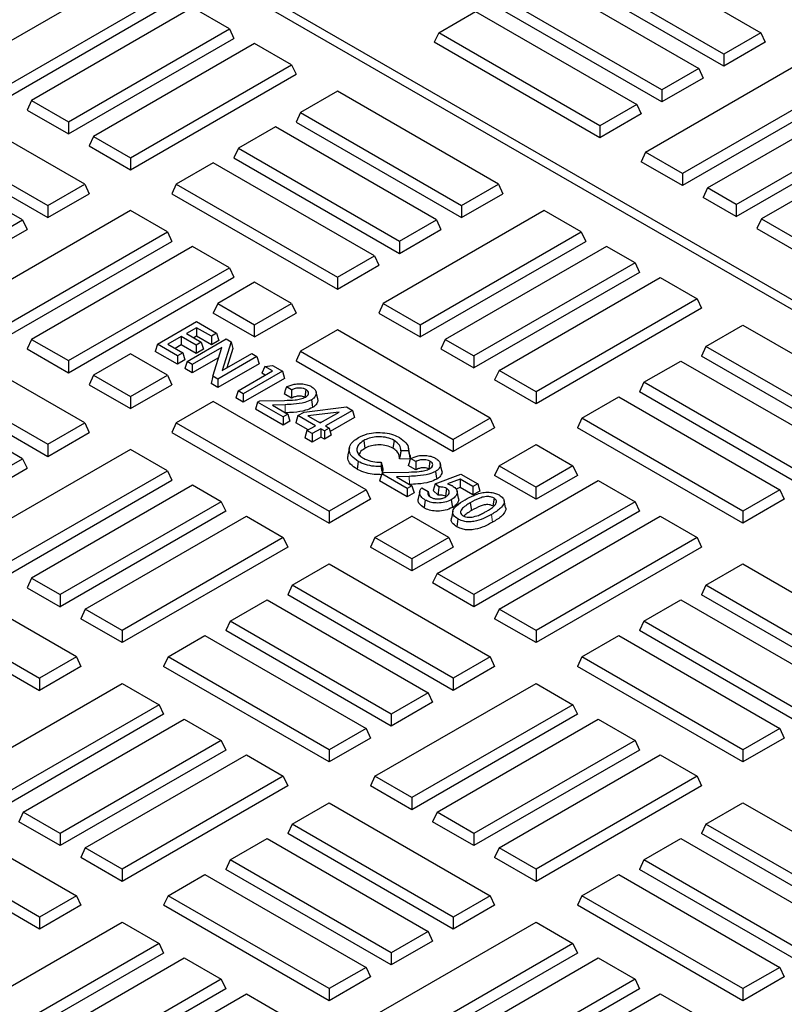
# Model space of a CAD drawing. Units: millimetres. Extents: x 0 to 420, y 0 to 297.
# Drawn here: x 322 to 335, y 119 to 135 of the extents above; entities that cross this region are included whole.
import ezdxf

# ---------------------------------------------------------------- set-up
doc = ezdxf.new("R2010")
doc.units = ezdxf.units.MM

msp = doc.modelspace()

# ---------------------------------------------------------------- linework, layer by layer
at = {"color": 7, "linetype": 'Continuous', "lineweight": 25}
for p, q in [((316.3909, 141.138), (349.3938, 122.0858)), ((316.5344, 141.2208), (349.5373, 122.1686)), ((331.7408, 136.6999), (334.4935, 135.1108)), ((333.8621, 134.5393), (331.0337, 136.1721)), ((333.8621, 134.7463), (331.1095, 136.3354)), ((323.7222, 136.1529), (320.9696, 134.5638)), ((330.6802, 136.0876), (333.4328, 134.4985)), ((321.6009, 134.1994), (324.3535, 135.7884)), ((332.8015, 134.134), (330.0488, 135.7231)), ((321.6009, 133.9923), (324.4293, 135.6251)), ((324.7829, 135.5406), (322.0302, 133.9515)), ((325.4142, 135.1761), (324.7829, 135.5406)), ((332.8015, 133.927), (329.973, 135.5598)), ((328.9882, 135.1108), (329.6195, 135.4753)), ((329.6195, 135.4753), (332.3721, 133.8862)), ((322.6616, 133.587), (325.4142, 135.1761)), ((325.4142, 135.1761), (325.49, 135.0128)), ((322.6616, 133.38), (325.49, 135.0128)), ((328.9882, 135.1108), (328.9124, 134.9475)), ((331.7408, 133.5217), (328.9882, 135.1108)), ((334.4935, 135.1108), (333.8621, 134.7463)), ((334.4935, 135.1108), (334.5692, 134.9475)), ((325.8435, 134.9283), (323.0909, 133.3392)), ((326.4749, 134.5638), (325.8435, 134.9283)), ((331.7408, 133.3147), (328.9124, 134.9475)), ((334.5692, 134.9475), (333.8621, 134.5393)), ((332.5237, 133.0698), (335.2763, 134.6588)), ((333.8621, 134.7463), (333.8621, 134.5393)), ((323.7222, 132.9747), (326.4749, 134.5638)), ((326.4749, 134.5638), (326.5506, 134.4005)), ((333.4328, 134.4985), (332.8015, 134.134)), ((333.4328, 134.4985), (333.5086, 134.3352)), ((323.7222, 132.7677), (326.5506, 134.4005)), ((333.5086, 134.3352), (332.8015, 133.927)), ((335.9077, 134.2944), (333.155, 132.7053)), ((322.9393, 132.5228), (320.1867, 134.1119)), ((327.2578, 134.1119), (326.6264, 133.7474)), ((330.0104, 132.5228), (327.2578, 134.1119)), ((332.8015, 134.134), (332.8015, 133.927)), ((335.9835, 134.1311), (333.155, 132.4983)), ((333.5844, 132.4575), (336.337, 134.0465)), ((322.0302, 133.9515), (321.9545, 133.7882)), ((322.0302, 133.9515), (322.6616, 133.587)), ((332.3721, 133.8862), (331.7408, 133.5217)), ((332.3721, 133.8862), (332.4479, 133.7229)), ((319.5554, 133.7474), (322.308, 132.1583)), ((321.9545, 133.7882), (322.6616, 133.38)), ((326.6264, 133.7474), (326.5506, 133.5841)), ((326.6264, 133.7474), (329.3791, 132.1583)), ((332.4479, 133.7229), (331.7408, 133.3147)), ((334.0743, 132.1747), (336.8269, 133.7637)), ((321.8787, 131.9105), (319.126, 133.4995)), ((319.4796, 133.5841), (322.308, 131.9513)), ((322.6616, 133.587), (322.6616, 133.38)), ((326.1971, 133.4995), (325.5658, 133.1351)), ((328.9497, 131.9105), (326.1971, 133.4995)), ((326.5506, 133.5841), (329.3791, 131.9513)), ((331.7408, 133.5217), (331.7408, 133.3147)), ((334.0743, 131.9676), (336.9027, 133.6004)), ((337.2562, 133.5159), (334.5036, 131.9268)), ((323.0909, 133.3392), (323.0151, 133.1759)), ((323.0909, 133.3392), (323.7222, 132.9747)), ((323.0151, 133.1759), (323.7222, 132.7677)), ((323.7222, 132.9747), (323.7222, 132.7677)), ((325.5658, 133.1351), (325.49, 132.9718)), ((325.5658, 133.1351), (328.3184, 131.546)), ((332.5237, 133.0698), (332.4479, 132.9065)), ((333.155, 132.7053), (332.5237, 133.0698)), ((325.1364, 132.8872), (324.5051, 132.5228)), ((327.8891, 131.2982), (325.1364, 132.8872)), ((325.49, 132.9718), (328.3184, 131.339)), ((333.155, 132.4983), (332.4479, 132.9065)), ((333.155, 132.7053), (333.155, 132.4983)), ((322.308, 132.1583), (322.9393, 132.5228)), ((322.9393, 132.5228), (323.0151, 132.3595)), ((324.5051, 132.5228), (324.4293, 132.3595)), ((324.5051, 132.5228), (327.2578, 130.9337)), ((329.3791, 132.1583), (330.0104, 132.5228)), ((330.0104, 132.5228), (330.0862, 132.3595)), ((322.308, 131.9513), (323.0151, 132.3595)), ((324.4293, 132.3595), (327.2578, 130.7267)), ((329.3791, 131.9513), (330.0862, 132.3595)), ((333.5844, 132.4575), (333.5086, 132.2942)), ((334.0743, 132.1747), (333.5844, 132.4575)), ((322.308, 132.1583), (322.308, 131.9513)), ((329.3791, 132.1583), (329.3791, 131.9513)), ((334.0743, 131.9676), (333.5086, 132.2942)), ((334.0743, 132.1747), (334.0743, 131.9676)), ((323.7222, 132.0708), (320.9696, 130.4818)), ((324.3535, 131.7064), (323.7222, 132.0708)), ((330.7933, 132.0708), (328.0406, 130.4818)), ((331.4246, 131.7064), (330.7933, 132.0708)), ((321.2473, 131.546), (321.8787, 131.9105)), ((321.8787, 131.9105), (321.9545, 131.7472)), ((328.3184, 131.546), (328.9497, 131.9105)), ((328.9497, 131.9105), (329.0255, 131.7472)), ((334.5036, 131.9268), (334.4278, 131.7635)), ((334.5036, 131.9268), (335.1349, 131.5624)), ((321.2473, 131.339), (321.9545, 131.7472)), ((321.6009, 130.1173), (324.3535, 131.7064)), ((324.3535, 131.7064), (324.4293, 131.5431)), ((328.3184, 131.339), (329.0255, 131.7472)), ((328.672, 130.1173), (331.4246, 131.7064)), ((331.4246, 131.7064), (331.5004, 131.5431)), ((334.4278, 131.7635), (335.1349, 131.3553)), ((321.6009, 129.9103), (324.4293, 131.5431)), ((328.3184, 131.546), (328.3184, 131.339)), ((328.672, 129.9103), (331.5004, 131.5431)), ((324.7829, 131.4585), (322.0302, 129.8695)), ((325.4142, 131.0941), (324.7829, 131.4585)), ((327.2578, 130.9337), (327.8891, 131.2982)), ((327.8891, 131.2982), (327.9649, 131.1349)), ((331.8539, 131.4585), (329.1013, 129.8695)), ((332.3438, 131.1757), (331.8539, 131.4585)), ((327.2578, 130.7267), (327.9649, 131.1349)), ((332.3438, 131.1757), (329.5912, 129.5866)), ((332.3438, 131.1757), (332.4196, 131.0124)), ((322.6616, 129.505), (325.4142, 131.0941)), ((325.4142, 131.0941), (325.49, 130.9308)), ((332.4196, 131.0124), (329.5912, 129.3796)), ((322.6616, 129.2979), (325.49, 130.9308)), ((325.8435, 130.8462), (325.2122, 130.4818)), ((326.4749, 130.4818), (325.8435, 130.8462)), ((327.2578, 130.9337), (327.2578, 130.7267)), ((330.0205, 129.3388), (332.7732, 130.9279)), ((332.7732, 130.9279), (333.4045, 130.5634)), ((325.2122, 130.4818), (325.1364, 130.3185)), ((325.2122, 130.4818), (325.8435, 130.1173)), ((325.8435, 130.1173), (326.4749, 130.4818)), ((326.4749, 130.4818), (326.5506, 130.3185)), ((328.0406, 130.4818), (327.9649, 130.3185)), ((328.0406, 130.4818), (328.672, 130.1173)), ((333.4045, 130.5634), (330.6519, 128.9743)), ((333.4045, 130.5634), (333.4803, 130.4001)), ((325.8435, 129.9103), (325.1364, 130.3185)), ((325.8435, 129.9103), (326.5506, 130.3185)), ((327.9649, 130.3185), (328.672, 129.9103)), ((333.4803, 130.4001), (330.6519, 128.7673)), ((324.1814, 129.7853), (324.8511, 130.172)), ((324.8511, 130.172), (325.1944, 129.9738)), ((325.8435, 129.9103), (325.8435, 130.1173)), ((328.672, 130.1173), (328.672, 129.9103)), ((322.9393, 128.4407), (320.1867, 130.0298)), ((324.8511, 130.0686), (324.6777, 129.9685)), ((324.6777, 129.9685), (324.9315, 129.822)), ((325.1049, 129.9221), (324.8511, 130.0686)), ((324.8511, 130.0686), (324.8511, 129.9245)), ((325.1944, 129.9738), (325.1049, 129.9221)), ((325.1944, 129.9738), (325.2319, 129.8513)), ((327.2578, 130.0298), (326.6264, 129.6654)), ((329.869, 128.5224), (327.2578, 130.0298)), ((333.5561, 129.747), (334.1874, 130.1115)), ((334.1874, 130.1115), (336.94, 128.5224)), ((322.0302, 129.8695), (321.9545, 129.7062)), ((322.0302, 129.8695), (322.6616, 129.505)), ((324.1814, 129.7853), (324.144, 129.6629)), ((324.5247, 129.5871), (324.1814, 129.7853)), ((324.5882, 129.9168), (324.3604, 129.7853)), ((324.3604, 129.7853), (324.6143, 129.6388)), ((324.842, 129.7703), (324.5882, 129.9168)), ((324.5882, 129.9168), (324.5882, 129.7728)), ((324.6891, 129.4923), (325.3588, 129.8789)), ((324.8511, 129.9245), (324.8025, 129.8965)), ((324.9315, 129.822), (324.842, 129.7703)), ((325.1049, 129.778), (324.8511, 129.9245)), ((324.9315, 129.822), (324.969, 129.6995)), ((325.1049, 129.9221), (325.1049, 129.778)), ((325.2319, 129.8513), (325.1049, 129.778)), ((325.4446, 129.8294), (325.2872, 129.3352)), ((325.3588, 129.8789), (325.4446, 129.8294)), ((325.4446, 129.8294), (325.4731, 129.712)), ((329.1013, 129.8695), (329.0255, 129.7062)), ((329.1013, 129.8695), (329.5912, 129.5866)), ((319.5554, 129.6654), (322.308, 128.0763)), ((321.9545, 129.7062), (322.6616, 129.2979)), ((323.7222, 129.6216), (323.0909, 129.2572)), ((324.3535, 129.2572), (323.7222, 129.6216)), ((324.5247, 129.4431), (324.144, 129.6629)), ((324.5882, 129.7728), (324.4852, 129.7133)), ((324.6143, 129.6388), (324.5247, 129.5871)), ((324.842, 129.6262), (324.5882, 129.7728)), ((324.6143, 129.6388), (324.6517, 129.5163)), ((325.2838, 129.7323), (324.7786, 129.4406)), ((324.842, 129.7703), (324.842, 129.6262)), ((324.969, 129.6995), (324.842, 129.6262)), ((325.1271, 129.2394), (325.2838, 129.7323)), ((325.2872, 129.3352), (325.7939, 129.6277)), ((325.4731, 129.712), (325.3679, 129.3818)), ((325.7939, 129.6277), (325.8834, 129.576)), ((326.6264, 129.6654), (326.5506, 129.5021)), ((326.6264, 129.6654), (329.2377, 128.1579)), ((329.0255, 129.7062), (329.5912, 129.3796)), ((333.5561, 129.747), (333.4803, 129.5837)), ((336.3087, 128.1579), (333.5561, 129.747)), ((319.4796, 129.5021), (322.308, 127.8692)), ((322.6616, 129.505), (322.6616, 129.2979)), ((324.5247, 129.5871), (324.5247, 129.4431)), ((324.6517, 129.5163), (324.5247, 129.4431)), ((324.6891, 129.4923), (324.6517, 129.3698)), ((324.7786, 129.4406), (324.6891, 129.4923)), ((325.2277, 129.5558), (324.7786, 129.2965)), ((324.7786, 129.4406), (324.7786, 129.2965)), ((325.8834, 129.576), (325.2137, 129.1894)), ((325.9208, 129.4535), (325.2137, 129.0453)), ((325.8834, 129.576), (325.9208, 129.4535)), ((326.5506, 129.5021), (329.2377, 127.9509)), ((329.5912, 129.5866), (329.5912, 129.3796)), ((332.4954, 129.1347), (333.1267, 129.4991)), ((333.1267, 129.4991), (335.8794, 127.9101)), ((336.3087, 127.9509), (333.4803, 129.5837)), ((321.8787, 127.8284), (319.126, 129.4175)), ((324.7786, 129.2965), (324.6517, 129.3698)), ((325.5594, 128.9899), (326.1486, 129.33)), ((326.3186, 129.3248), (325.6489, 128.9382)), ((326.0191, 129.4048), (325.9662, 129.2913)), ((326.0238, 129.258), (325.9662, 129.2913)), ((326.0191, 129.4048), (326.1513, 129.4214)), ((326.1486, 129.33), (326.0191, 129.4048)), ((326.1513, 129.4214), (326.3186, 129.3248)), ((326.3186, 129.3248), (326.356, 129.2023)), ((330.0205, 129.3388), (329.9448, 129.1755)), ((330.6519, 128.9743), (330.0205, 129.3388)), ((323.0909, 129.2572), (323.0151, 129.0938)), ((323.0909, 129.2572), (323.7222, 128.8927)), ((323.7222, 128.8927), (324.3535, 129.2572)), ((324.3535, 129.2572), (324.4293, 129.0938)), ((325.1271, 129.2394), (325.0986, 129.1118)), ((325.2137, 129.0453), (325.0986, 129.1118)), ((325.2137, 129.1894), (325.1271, 129.2394)), ((325.2137, 129.1894), (325.2137, 129.0453)), ((326.356, 129.2023), (325.6489, 128.7941)), ((330.6519, 128.7673), (329.9448, 129.1755)), ((332.4954, 129.1347), (332.4196, 128.9714)), ((335.2481, 127.5456), (332.4954, 129.1347)), ((323.0151, 129.0938), (323.7222, 128.6856)), ((323.7222, 128.6856), (324.4293, 129.0938)), ((325.5594, 128.9899), (325.5219, 128.8674)), ((325.6489, 128.9382), (325.5594, 128.9899)), ((325.6489, 128.9382), (325.6489, 128.7941)), ((326.4738, 128.8622), (326.3469, 128.9354)), ((326.475, 129.0055), (326.3856, 129.0572)), ((326.7175, 129.0121), (326.6991, 128.8821)), ((326.9204, 128.8501), (326.8941, 128.9706)), ((330.6519, 128.9743), (330.6519, 128.7673)), ((335.2481, 127.3386), (332.4196, 128.9714)), ((323.7222, 128.8927), (323.7222, 128.6856)), ((325.1364, 128.8052), (324.5051, 128.4407)), ((327.7477, 127.2978), (325.1364, 128.8052)), ((325.6489, 128.7941), (325.5219, 128.8674)), ((325.8948, 128.7962), (325.8574, 128.6738)), ((325.8948, 128.7962), (325.933, 128.8183)), ((326.3288, 128.5457), (325.8948, 128.7962)), ((325.933, 128.8183), (326.3547, 128.8259)), ((331.4348, 128.5224), (332.0661, 128.8868)), ((332.0661, 128.8868), (334.8187, 127.2978)), ((326.3288, 128.4016), (325.8574, 128.6738)), ((326.3652, 128.751), (326.1488, 128.7425)), ((326.1488, 128.7425), (326.4092, 128.5921)), ((326.5838, 128.566), (326.688, 128.6261)), ((326.688, 128.6261), (327.4118, 128.7147)), ((327.2858, 128.6258), (326.7537, 128.5608)), ((326.9634, 128.4397), (327.2858, 128.6258)), ((327.5152, 128.6549), (327.0529, 128.388)), ((327.4118, 128.7147), (327.5152, 128.6549)), ((327.5152, 128.6549), (327.5526, 128.5325)), ((322.308, 128.0763), (322.9393, 128.4407)), ((322.9393, 128.4407), (323.0151, 128.2774)), ((324.5051, 128.4407), (324.4293, 128.2774)), ((324.5051, 128.4407), (327.1163, 126.9333)), ((326.4092, 128.5921), (326.3288, 128.5457)), ((326.3288, 128.5457), (326.3288, 128.4016)), ((326.4466, 128.4697), (326.3288, 128.4016)), ((326.4092, 128.5921), (326.4466, 128.4697)), ((326.5838, 128.566), (326.5463, 128.4435)), ((326.7581, 128.3212), (326.5463, 128.4435)), ((326.8829, 128.3933), (326.5838, 128.566)), ((326.7537, 128.5608), (326.9634, 128.4397)), ((326.9823, 128.4506), (326.951, 128.4468)), ((327.5526, 128.5325), (327.1347, 128.2912)), ((329.869, 128.5224), (329.2377, 128.1579)), ((329.869, 128.5224), (329.9448, 128.3591)), ((331.4348, 128.5224), (331.359, 128.3591)), ((334.1874, 126.9333), (331.4348, 128.5224)), ((322.308, 127.8692), (323.0151, 128.2774)), ((324.4293, 128.2774), (327.1163, 126.7263)), ((326.7379, 128.3095), (326.7005, 128.1871)), ((326.7379, 128.3095), (326.8829, 128.3933)), ((326.8274, 128.2579), (326.7379, 128.3095)), ((326.9724, 128.3416), (326.8274, 128.2579)), ((327.0359, 128.305), (326.9724, 128.3416)), ((326.9724, 128.3416), (326.9724, 128.1975)), ((327.1163, 128.3514), (327.0359, 128.305)), ((327.0359, 128.305), (327.0359, 128.1609)), ((327.0529, 128.388), (327.1163, 128.3514)), ((327.1163, 128.3514), (327.1537, 128.2289)), ((329.9448, 128.3591), (329.2377, 127.9509)), ((334.1874, 126.7263), (331.359, 128.3591)), ((326.8274, 128.1138), (326.7005, 128.1871)), ((326.8274, 128.2579), (326.8274, 128.1138)), ((326.9724, 128.1975), (326.8274, 128.1138)), ((327.0359, 128.1609), (326.9724, 128.1975)), ((327.1537, 128.2289), (327.0359, 128.1609)), ((327.7077, 128.1381), (327.7263, 128.0047)), ((328.2256, 128.1415), (328.2069, 128.0082)), ((329.2377, 128.1579), (329.2377, 127.9509)), ((323.7222, 127.9888), (320.9696, 126.3997)), ((322.308, 128.0763), (322.308, 127.8692)), ((324.3535, 127.6243), (323.7222, 127.9888)), ((327.4638, 128.0177), (327.4375, 127.8971)), ((328.4747, 127.9612), (328.3444, 127.9629)), ((328.497, 127.8922), (328.4707, 128.0127)), ((330.0205, 127.706), (330.6519, 128.0704)), ((330.6519, 128.0704), (331.2832, 127.706)), ((321.2473, 127.464), (321.8787, 127.8284)), ((321.8787, 127.8284), (321.9545, 127.6651)), ((327.6123, 127.7838), (327.5934, 127.6506)), ((328.0067, 127.769), (328.0035, 127.6929)), ((328.4997, 127.8232), (328.3177, 127.8255)), ((328.5963, 127.7809), (328.5069, 127.8326)), ((328.8388, 127.7875), (328.8204, 127.6575)), ((321.2473, 127.2569), (321.9545, 127.6651)), ((321.6009, 126.0353), (324.3535, 127.6243)), ((324.3535, 127.6243), (324.4293, 127.461)), ((328.0161, 127.5716), (328.0543, 127.5937)), ((328.0338, 127.6617), (328.0303, 127.5798)), ((328.0543, 127.5937), (328.476, 127.6013)), ((328.5951, 127.6375), (328.4682, 127.7108)), ((329.0417, 127.6255), (329.0155, 127.746)), ((330.0205, 127.706), (329.9448, 127.5427)), ((330.0205, 127.706), (330.6519, 127.3415)), ((331.2832, 127.706), (330.6519, 127.3415)), ((331.2832, 127.706), (331.359, 127.5427)), ((321.6009, 125.8282), (324.4293, 127.461)), ((328.0161, 127.5716), (327.9787, 127.4491)), ((328.4501, 127.177), (327.9787, 127.4491)), ((328.4501, 127.3211), (328.0161, 127.5716)), ((328.4865, 127.5263), (328.2701, 127.5179)), ((328.2701, 127.5179), (328.5305, 127.3675)), ((328.9308, 127.4017), (329.3666, 127.5652)), ((328.9599, 125.8691), (331.7125, 127.4581)), ((329.3563, 127.4783), (329.1407, 127.3965)), ((329.3563, 127.4783), (329.3528, 127.3362)), ((329.5742, 127.3525), (329.3563, 127.4783)), ((329.3666, 127.5652), (329.6547, 127.3989)), ((330.6519, 127.1345), (329.9448, 127.5427)), ((331.359, 127.5427), (330.6519, 127.1345)), ((331.7125, 127.4581), (332.3438, 127.0937)), ((324.7829, 127.3765), (322.0302, 125.7874)), ((325.2728, 127.0937), (324.7829, 127.3765)), ((327.7477, 127.2978), (327.1163, 126.9333)), ((327.7477, 127.2978), (327.8234, 127.1345)), ((328.5305, 127.3675), (328.4501, 127.3211)), ((328.4501, 127.3211), (328.4501, 127.177)), ((328.5305, 127.3675), (328.5679, 127.245)), ((328.6655, 127.2706), (328.6392, 127.15)), ((328.7005, 127.3322), (328.8101, 127.2689)), ((328.9308, 127.4017), (328.8946, 127.2838)), ((328.9769, 127.208), (328.8946, 127.2838)), ((328.9913, 127.346), (328.9308, 127.4017)), ((329.124, 127.3193), (329.1055, 127.1859)), ((329.3528, 127.3362), (329.2839, 127.3101)), ((329.3277, 127.1547), (329.3014, 127.2754)), ((329.5742, 127.2084), (329.3528, 127.3362)), ((329.6547, 127.3989), (329.5742, 127.3525)), ((329.5742, 127.3525), (329.5742, 127.2084)), ((329.6921, 127.2764), (329.5742, 127.2084)), ((329.6547, 127.3989), (329.6921, 127.2764)), ((330.6519, 127.1345), (330.6519, 127.3415)), ((334.8187, 127.2978), (334.1874, 126.9333)), ((334.8187, 127.2978), (334.8945, 127.1345)), ((325.2728, 127.0937), (322.5201, 125.5046)), ((325.2728, 127.0937), (325.3486, 126.9304)), ((327.8234, 127.1345), (327.1163, 126.7263)), ((328.5679, 127.245), (328.4501, 127.177)), ((329.2033, 127.1279), (329.2219, 126.9946)), ((332.3438, 127.0937), (329.5912, 125.5046)), ((329.9338, 127.1554), (329.9152, 127.0221)), ((330.1319, 126.9932), (330.1057, 127.1137)), ((332.3438, 127.0937), (332.4196, 126.9304)), ((334.8945, 127.1345), (334.1874, 126.7263)), ((325.3486, 126.9304), (322.5201, 125.2975)), ((327.1163, 126.9333), (327.1163, 126.7263)), ((329.2314, 126.9318), (329.2051, 126.8112)), ((329.529, 127.0752), (329.5477, 126.9419)), ((332.4196, 126.9304), (329.5912, 125.2975)), ((334.1874, 126.9333), (334.1874, 126.7263)), ((322.9495, 125.2568), (325.7021, 126.8458)), ((325.7021, 126.8458), (326.3334, 126.4814)), ((327.8992, 126.4814), (328.5305, 126.8458)), ((329.1619, 126.4814), (328.5305, 126.8458)), ((329.318, 126.7991), (329.2993, 126.6659)), ((330.0205, 125.2568), (332.7732, 126.8458)), ((332.7732, 126.8458), (333.4045, 126.4814)), ((326.3334, 126.4814), (323.5808, 124.8923)), ((326.3334, 126.4814), (326.4092, 126.3181)), ((327.8992, 126.4814), (327.8234, 126.3181)), ((328.5305, 126.1169), (327.8992, 126.4814)), ((329.1619, 126.4814), (328.5305, 126.1169)), ((329.1619, 126.4814), (329.2377, 126.3181)), ((333.4045, 126.4814), (330.6519, 124.8923)), ((333.4045, 126.4814), (333.4803, 126.3181)), ((326.4092, 126.3181), (323.5808, 124.6852)), ((328.5305, 125.9099), (327.8234, 126.3181)), ((329.2377, 126.3181), (328.5305, 125.9099)), ((333.4803, 126.3181), (330.6519, 124.6852)), ((328.5305, 126.1169), (328.5305, 125.9099)), ((322.7979, 124.4403), (320.1867, 125.9478)), ((326.485, 125.665), (327.1163, 126.0294)), ((327.1163, 126.0294), (329.869, 124.4403)), ((333.5561, 125.665), (334.1874, 126.0294)), ((334.1874, 126.0294), (336.94, 124.4403)), ((322.0302, 125.7874), (321.9545, 125.6241)), ((322.0302, 125.7874), (322.5201, 125.5046)), ((328.9599, 125.8691), (328.8841, 125.7058)), ((329.5912, 125.5046), (328.9599, 125.8691)), ((319.5554, 125.5833), (322.1666, 124.0759)), ((321.9545, 125.6241), (322.5201, 125.2975)), ((326.485, 125.665), (326.4092, 125.5017)), ((329.2377, 124.0759), (326.485, 125.665)), ((329.5912, 125.2975), (328.8841, 125.7058)), ((333.5561, 125.665), (333.4803, 125.5017)), ((336.3087, 124.0759), (333.5561, 125.665)), ((319.4796, 125.42), (322.1666, 123.8688)), ((322.5201, 125.5046), (322.5201, 125.2975)), ((325.4244, 125.0527), (326.0557, 125.4171)), ((326.0557, 125.4171), (328.8083, 123.828)), ((329.2377, 123.8688), (326.4092, 125.5017)), ((329.5912, 125.5046), (329.5912, 125.2975)), ((332.4954, 125.0527), (333.1267, 125.4171)), ((333.1267, 125.4171), (335.8794, 123.828)), ((336.3087, 123.8688), (333.4803, 125.5017)), ((322.9495, 125.2568), (322.8737, 125.0934)), ((323.5808, 124.8923), (322.9495, 125.2568)), ((330.0205, 125.2568), (329.9448, 125.0934)), ((330.6519, 124.8923), (330.0205, 125.2568)), ((323.5808, 124.6852), (322.8737, 125.0934)), ((330.6519, 124.6852), (329.9448, 125.0934)), ((325.4244, 125.0527), (325.3486, 124.8893)), ((328.177, 123.4636), (325.4244, 125.0527)), ((332.4954, 125.0527), (332.4196, 124.8893)), ((335.2481, 123.4636), (332.4954, 125.0527)), ((323.5808, 124.8923), (323.5808, 124.6852)), ((324.3637, 124.4403), (324.995, 124.8048)), ((324.995, 124.8048), (327.7477, 123.2157)), ((328.177, 123.2565), (325.3486, 124.8893)), ((330.6519, 124.8923), (330.6519, 124.6852)), ((331.4348, 124.4403), (332.0661, 124.8048)), ((332.0661, 124.8048), (334.8187, 123.2157)), ((335.2481, 123.2565), (332.4196, 124.8893)), ((322.7979, 124.4403), (322.1666, 124.0759)), ((322.7979, 124.4403), (322.8737, 124.277)), ((324.3637, 124.4403), (324.2879, 124.277)), ((327.1163, 122.8513), (324.3637, 124.4403)), ((329.869, 124.4403), (329.2377, 124.0759)), ((329.869, 124.4403), (329.9448, 124.277)), ((331.4348, 124.4403), (331.359, 124.277)), ((334.1874, 122.8513), (331.4348, 124.4403)), ((322.8737, 124.277), (322.1666, 123.8688)), ((327.1163, 122.6442), (324.2879, 124.277)), ((329.9448, 124.277), (329.2377, 123.8688)), ((334.1874, 122.6442), (331.359, 124.277)), ((322.1666, 124.0759), (322.1666, 123.8688)), ((329.2377, 124.0759), (329.2377, 123.8688)), ((320.8282, 122.3993), (323.5808, 123.9884)), ((323.5808, 123.9884), (324.2121, 123.6239)), ((327.8992, 122.3993), (330.6519, 123.9884)), ((330.6519, 123.9884), (331.2832, 123.6239)), ((328.8083, 123.828), (328.177, 123.4636)), ((328.8083, 123.828), (328.8841, 123.6647)), ((324.2121, 123.6239), (321.4595, 122.0349)), ((324.2121, 123.6239), (324.2879, 123.4606)), ((328.8841, 123.6647), (328.177, 123.2565)), ((331.2832, 123.6239), (328.5305, 122.0349)), ((331.2832, 123.6239), (331.359, 123.4606)), ((324.2879, 123.4606), (321.4595, 121.8278)), ((328.177, 123.4636), (328.177, 123.2565)), ((331.359, 123.4606), (328.5305, 121.8278)), ((321.8888, 121.787), (324.6415, 123.3761)), ((324.6415, 123.3761), (325.2728, 123.0116)), ((327.7477, 123.2157), (327.1163, 122.8513)), ((327.7477, 123.2157), (327.8234, 123.0524)), ((328.9599, 121.787), (331.7125, 123.3761)), ((331.7125, 123.3761), (332.3438, 123.0116)), ((334.8187, 123.2157), (334.1874, 122.8513)), ((334.8187, 123.2157), (334.8945, 123.0524)), ((327.8234, 123.0524), (327.1163, 122.6442)), ((334.8945, 123.0524), (334.1874, 122.6442)), ((325.2728, 123.0116), (322.5201, 121.4226)), ((325.2728, 123.0116), (325.3486, 122.8483)), ((332.3438, 123.0116), (329.5912, 121.4226)), ((332.3438, 123.0116), (332.4196, 122.8483)), ((325.3486, 122.8483), (322.5201, 121.2155)), ((322.9495, 121.1747), (325.7021, 122.7638)), ((325.7021, 122.7638), (326.3334, 122.3993)), ((327.1163, 122.8513), (327.1163, 122.6442)), ((332.4196, 122.8483), (329.5912, 121.2155)), ((330.0205, 121.1747), (332.7732, 122.7638)), ((332.7732, 122.7638), (333.4045, 122.3993)), ((334.1874, 122.8513), (334.1874, 122.6442)), ((326.3334, 122.3993), (323.5808, 120.8103)), ((326.3334, 122.3993), (326.4092, 122.236)), ((327.8992, 122.3993), (327.8234, 122.236)), ((328.5305, 122.0349), (327.8992, 122.3993)), ((333.4045, 122.3993), (330.6519, 120.8103)), ((333.4045, 122.3993), (333.4803, 122.236)), ((326.4092, 122.236), (323.5808, 120.6032)), ((328.5305, 121.8278), (327.8234, 122.236)), ((333.4803, 122.236), (330.6519, 120.6032)), ((328.5305, 122.0349), (328.5305, 121.8278)), ((320.0453, 121.9474), (322.7979, 120.3583)), ((326.485, 121.5829), (327.1163, 121.9474)), ((327.1163, 121.9474), (329.869, 120.3583)), ((333.5561, 121.5829), (334.1874, 121.9474)), ((334.1874, 121.9474), (336.94, 120.3583)), ((321.8888, 121.787), (321.813, 121.6237)), ((322.5201, 121.4226), (321.8888, 121.787)), ((328.9599, 121.787), (328.8841, 121.6237)), ((329.5912, 121.4226), (328.9599, 121.787)), ((322.1666, 119.9939), (319.4139, 121.5829)), ((322.5201, 121.2155), (321.813, 121.6237)), ((326.485, 121.5829), (326.4092, 121.4196)), ((329.2377, 119.9939), (326.485, 121.5829)), ((329.5912, 121.2155), (328.8841, 121.6237)), ((333.5561, 121.5829), (333.4803, 121.4196)), ((336.3087, 119.9939), (333.5561, 121.5829)), ((322.1666, 119.7868), (319.3382, 121.4196)), ((322.5201, 121.4226), (322.5201, 121.2155)), ((329.2377, 119.7868), (326.4092, 121.4196)), ((329.5912, 121.4226), (329.5912, 121.2155)), ((336.3087, 119.7868), (333.4803, 121.4196)), ((325.4244, 120.9706), (326.0557, 121.3351)), ((326.0557, 121.3351), (328.8083, 119.746)), ((332.4954, 120.9706), (333.1267, 121.3351)), ((333.1267, 121.3351), (335.8794, 119.746)), ((322.9495, 121.1747), (322.8737, 121.0114)), ((323.5808, 120.8103), (322.9495, 121.1747)), ((330.0205, 121.1747), (329.9448, 121.0114)), ((330.6519, 120.8103), (330.0205, 121.1747)), ((323.5808, 120.6032), (322.8737, 121.0114)), ((325.4244, 120.9706), (325.3486, 120.8073)), ((328.177, 119.3815), (325.4244, 120.9706)), ((330.6519, 120.6032), (329.9448, 121.0114)), ((332.4954, 120.9706), (332.4196, 120.8073)), ((335.2481, 119.3815), (332.4954, 120.9706)), ((323.5808, 120.8103), (323.5808, 120.6032)), ((324.3637, 120.3583), (324.995, 120.7228)), ((324.995, 120.7228), (327.7477, 119.1337)), ((328.177, 119.1745), (325.3486, 120.8073)), ((330.6519, 120.8103), (330.6519, 120.6032)), ((331.4348, 120.3583), (332.0661, 120.7228)), ((332.0661, 120.7228), (334.8187, 119.1337)), ((335.2481, 119.1745), (332.4196, 120.8073)), ((322.7979, 120.3583), (322.1666, 119.9939)), ((322.7979, 120.3583), (322.8737, 120.195)), ((324.3637, 120.3583), (324.2879, 120.195)), ((327.1163, 118.7692), (324.3637, 120.3583)), ((329.869, 120.3583), (329.2377, 119.9939)), ((329.869, 120.3583), (329.9448, 120.195)), ((331.4348, 120.3583), (331.359, 120.195)), ((334.1874, 118.7692), (331.4348, 120.3583)), ((322.8737, 120.195), (322.1666, 119.7868)), ((327.1163, 118.5622), (324.2879, 120.195)), ((329.9448, 120.195), (329.2377, 119.7868)), ((334.1874, 118.5622), (331.359, 120.195)), ((320.8282, 118.3173), (323.5808, 119.9064)), ((322.1666, 119.9939), (322.1666, 119.7868)), ((323.5808, 119.9064), (324.2121, 119.5419)), ((327.8992, 118.3173), (330.6519, 119.9064)), ((329.2377, 119.9939), (329.2377, 119.7868)), ((330.6519, 119.9064), (331.2832, 119.5419)), ((328.8083, 119.746), (328.177, 119.3815)), ((328.8083, 119.746), (328.8841, 119.5827)), ((324.2121, 119.5419), (321.4595, 117.9528)), ((324.2121, 119.5419), (324.2879, 119.3786)), ((328.8841, 119.5827), (328.177, 119.1745)), ((331.2832, 119.5419), (328.5305, 117.9528)), ((331.2832, 119.5419), (331.359, 119.3786)), ((324.2879, 119.3786), (321.4595, 117.7458)), ((328.177, 119.3815), (328.177, 119.1745)), ((331.359, 119.3786), (328.5305, 117.7458)), ((321.8888, 117.705), (324.6415, 119.294)), ((324.6415, 119.294), (325.2728, 118.9296)), ((328.9599, 117.705), (331.7125, 119.294)), ((331.7125, 119.294), (332.3438, 118.9296)), ((327.7477, 119.1337), (327.1163, 118.7692)), ((327.7477, 119.1337), (327.8234, 118.9704)), ((334.8187, 119.1337), (334.1874, 118.7692)), ((334.8187, 119.1337), (334.8945, 118.9704)), ((325.2728, 118.9296), (322.5201, 117.3405)), ((325.2728, 118.9296), (325.3486, 118.7663)), ((327.8234, 118.9704), (327.1163, 118.5622)), ((332.3438, 118.9296), (329.5912, 117.3405)), ((332.3438, 118.9296), (332.4196, 118.7663)), ((334.8945, 118.9704), (334.1874, 118.5622)), ((325.3486, 118.7663), (322.5201, 117.1335)), ((322.9495, 117.0927), (325.7021, 118.6817)), ((325.7021, 118.6817), (326.3334, 118.3173)), ((327.1163, 118.7692), (327.1163, 118.5622)), ((332.4196, 118.7663), (329.5912, 117.1335)), ((330.0205, 117.0927), (332.7732, 118.6817)), ((332.7732, 118.6817), (333.4045, 118.3173)), ((334.1874, 118.7692), (334.1874, 118.5622))]:
    msp.add_line(p, q, dxfattribs=at)
at = {"color": 8, "linetype": 'Continuous', "lineweight": 18}
for p, q in [((326.3652, 128.751), (326.367, 128.6165)), ((328.4865, 127.5263), (328.4883, 127.3919)), ((329.8907, 126.8758), (329.9094, 126.7425))]:
    msp.add_line(p, q, dxfattribs=at)
at = {"color": 7, "linetype": 'Continuous', "lineweight": 25, "flags": 128}
for points in [[(326.8141, 128.8363), (326.8197, 128.7964), (326.8254, 128.7564), (326.8329, 128.7031)], [(328.9354, 127.6117), (328.941, 127.5718), (328.9467, 127.5318), (328.9542, 127.4785)], [(328.7582, 127.1223), (328.7526, 127.0823), (328.747, 127.0423), (328.7395, 126.989)]]:
    msp.add_lwpolyline(points, dxfattribs=at)
at = {"color": 7, "linetype": 'Continuous', "lineweight": 25}
for points, knots in [([(326.3856, 129.0572), (326.4275, 129.0745), (326.4967, 129.103), (326.6153, 129.1137), (326.712, 129.1032), (326.7766, 129.0804), (326.8062, 129.064), (326.8139, 129.0598)], [0, 0, 0, 0, 0.3213378, 0.5305591, 0.7403295, 0.932386, 1, 1, 1, 1]), ([(326.3856, 129.0572), (326.3791, 129.0369), (326.3662, 128.9964), (326.3533, 128.9557), (326.3469, 128.9354)], [0, 0, 0, 0, 0.4999984, 1, 1, 1, 1]), ([(326.475, 129.0055), (326.4748, 128.9887), (326.4744, 128.9564), (326.4741, 128.9086), (326.4739, 128.8776), (326.4738, 128.8622)], [0, 0, 0, 0, 0.35273969, 0.6763688, 1, 1, 1, 1]), ([(326.7175, 129.0121), (326.7031, 129.0189), (326.6741, 129.0327), (326.6155, 129.0389), (326.5507, 129.0335), (326.5042, 129.0187), (326.4796, 129.0076), (326.475, 129.0055)], [0, 0, 0, 0, 0.2066083, 0.4159052, 0.6477323, 0.9341646, 1, 1, 1, 1]), ([(326.7157, 128.8828), (326.7282, 128.8914), (326.752, 128.9075), (326.7669, 128.9382), (326.7642, 128.9686), (326.7454, 128.9941), (326.7256, 129.0069), (326.7175, 129.0121)], [0, 0, 0, 0, 0.2301181, 0.4374114, 0.6448095, 0.8533901, 1, 1, 1, 1]), ([(326.8139, 129.0598), (326.8342, 129.0463), (326.8729, 129.0205), (326.8989, 128.9713), (326.8944, 128.9184), (326.8653, 128.8709), (326.8282, 128.8459), (326.8141, 128.8363)], [0, 0, 0, 0, 0.21409201, 0.4087765, 0.60353119, 0.84870818, 1, 1, 1, 1]), ([(326.3547, 128.8259), (326.4154, 128.8273), (326.5082, 128.8295), (326.6337, 128.8478), (326.6877, 128.8709), (326.7157, 128.8828)], [0, 0, 0, 0, 0.47741875, 0.72916164, 1, 1, 1, 1]), ([(326.8141, 128.8363), (326.7778, 128.8201), (326.6872, 128.7796), (326.5259, 128.7586), (326.4117, 128.7532), (326.3652, 128.751)], [0, 0, 0, 0, 0.2834909, 0.7080642, 1, 1, 1, 1]), ([(326.6986, 128.8789), (326.6873, 128.8843), (326.6645, 128.8953), (326.6172, 128.9008), (326.5631, 128.8969), (326.5135, 128.8821), (326.4855, 128.868), (326.4738, 128.8622)], [0, 0, 0, 0, 0.17342909, 0.34852798, 0.55720509, 0.81515502, 1, 1, 1, 1]), ([(326.9178, 128.8498), (326.9195, 128.8458), (326.9288, 128.8248), (326.9138, 128.7835), (326.884, 128.7368), (326.8476, 128.7128), (326.8329, 128.7031)], [0, 0, 0, 0, 0.0755076, 0.4057874, 0.7607512, 1, 1, 1, 1]), ([(326.8329, 128.7031), (326.7946, 128.6859), (326.6995, 128.6431), (326.5319, 128.6211), (326.414, 128.6155), (326.367, 128.6132)], [0, 0, 0, 0, 0.2888327, 0.716329, 1, 1, 1, 1]), ([(327.6178, 128.1895), (327.6654, 128.2128), (327.7523, 128.2551), (327.9146, 128.2802), (328.0705, 128.2737), (328.213, 128.2439), (328.2868, 128.207), (328.3201, 128.1903)], [0, 0, 0, 0, 0.2367496, 0.4318185, 0.6268503, 0.8314713, 1, 1, 1, 1]), ([(327.6123, 127.7838), (327.5718, 127.8111), (327.4978, 127.8611), (327.4545, 127.955), (327.4631, 128.0455), (327.5213, 128.1273), (327.5873, 128.1698), (327.6178, 128.1895)], [0, 0, 0, 0, 0.234641, 0.42967, 0.6243535, 0.8259636, 1, 1, 1, 1]), ([(327.7077, 128.1381), (327.6742, 128.1149), (327.6157, 128.0745), (327.5845, 128.0004), (327.5956, 127.9336), (327.6379, 127.8767), (327.6823, 127.848), (327.7012, 127.8358)], [0, 0, 0, 0, 0.2650387, 0.4619305, 0.6592712, 0.8546217, 1, 1, 1, 1]), ([(328.2256, 128.1415), (328.1877, 128.1593), (328.115, 128.1936), (327.9803, 128.2065), (327.8552, 128.1964), (327.7652, 128.1689), (327.7213, 128.1454), (327.7077, 128.1381)], [0, 0, 0, 0, 0.2510589, 0.4825499, 0.687001, 0.9033763, 1, 1, 1, 1]), ([(328.3444, 127.9629), (328.3404, 127.9965), (328.3326, 128.0631), (328.261, 128.1155), (328.2256, 128.1415)], [0, 0, 0, 0, 0.5045655, 1, 1, 1, 1]), ([(328.3201, 128.1903), (328.3592, 128.1623), (328.4377, 128.1062), (328.4748, 128.0218), (328.4748, 127.9736), (328.4747, 127.9612)], [0, 0, 0, 0, 0.4248724, 0.8528774, 1, 1, 1, 1]), ([(327.7263, 128.0047), (327.6934, 127.9835), (327.6456, 127.9526), (327.6319, 127.9126), (327.6276, 127.9001)], [0, 0, 0, 0, 0.6869157, 1, 1, 1, 1]), ([(328.2069, 128.0082), (328.1724, 128.0246), (328.1054, 128.0563), (327.9813, 128.0685), (327.8652, 128.0595), (327.7808, 128.034), (327.7394, 128.0118), (327.7263, 128.0047)], [0, 0, 0, 0, 0.24714413, 0.4791862, 0.68223696, 0.89910456, 1, 1, 1, 1]), ([(328.3177, 127.8255), (328.3176, 127.8431), (328.3175, 127.8885), (328.2849, 127.9547), (328.2303, 127.9922), (328.2069, 128.0082)], [0, 0, 0, 0, 0.2658276, 0.6852121, 1, 1, 1, 1]), ([(328.3444, 127.9629), (328.34, 127.94), (328.3311, 127.8942), (328.3221, 127.8484), (328.3177, 127.8255)], [0, 0, 0, 0, 0.4999995, 1, 1, 1, 1]), ([(328.4747, 127.9612), (328.4789, 127.9382), (328.4873, 127.8922), (328.4955, 127.8462), (328.4997, 127.8232)], [0, 0, 0, 0, 0.4999991, 1, 1, 1, 1]), ([(327.5934, 127.6506), (327.5533, 127.6778), (327.4781, 127.7288), (327.4289, 127.8183), (327.4382, 127.8732), (327.4422, 127.897)], [0, 0, 0, 0, 0.3924192, 0.7373307, 1, 1, 1, 1]), ([(328.0035, 127.6929), (327.965, 127.6941), (327.8732, 127.6969), (327.7315, 127.7228), (327.6517, 127.7636), (327.6123, 127.7838)], [0, 0, 0, 0, 0.2668384, 0.6376585, 1, 1, 1, 1]), ([(327.7012, 127.8358), (327.7422, 127.8166), (327.82, 127.78), (327.9343, 127.7703), (327.9938, 127.7692), (328.0067, 127.769)], [0, 0, 0, 0, 0.46474958, 0.88409572, 1, 1, 1, 1]), ([(328.0067, 127.769), (328.0112, 127.7511), (328.0202, 127.7153), (328.0293, 127.6795), (328.0338, 127.6617)], [0, 0, 0, 0, 0.4999992, 1, 1, 1, 1]), ([(328.5069, 127.8326), (328.5004, 127.8123), (328.4875, 127.7718), (328.4746, 127.7311), (328.4682, 127.7108)], [0, 0, 0, 0, 0.4999984, 1, 1, 1, 1]), ([(328.4946, 127.8918), (328.496, 127.889), (328.5076, 127.8669), (328.5034, 127.8436), (328.4997, 127.8232)], [0, 0, 0, 0, 0.1277573, 1, 1, 1, 1]), ([(328.5069, 127.8326), (328.5488, 127.8499), (328.618, 127.8784), (328.7366, 127.8891), (328.8333, 127.8786), (328.8979, 127.8558), (328.9275, 127.8394), (328.9353, 127.8352)], [0, 0, 0, 0, 0.3213378, 0.5305591, 0.7403295, 0.932386, 1, 1, 1, 1]), ([(328.5963, 127.7809), (328.5961, 127.7641), (328.5958, 127.7318), (328.5954, 127.684), (328.5952, 127.653), (328.5951, 127.6375)], [0, 0, 0, 0, 0.3527397, 0.6763688, 1, 1, 1, 1]), ([(328.8388, 127.7875), (328.8244, 127.7943), (328.7955, 127.808), (328.7369, 127.8143), (328.6721, 127.8089), (328.6256, 127.7941), (328.6009, 127.783), (328.5963, 127.7809)], [0, 0, 0, 0, 0.2066083, 0.4159052, 0.6477323, 0.9341646, 1, 1, 1, 1]), ([(328.837, 127.6582), (328.8495, 127.6667), (328.8734, 127.6829), (328.8882, 127.7136), (328.8855, 127.7439), (328.8668, 127.7695), (328.847, 127.7823), (328.8388, 127.7875)], [0, 0, 0, 0, 0.2301181, 0.4374114, 0.6448095, 0.8533901, 1, 1, 1, 1]), ([(328.9353, 127.8352), (328.9555, 127.8217), (328.9942, 127.7959), (329.0202, 127.7467), (329.0157, 127.6938), (328.9867, 127.6463), (328.9496, 127.6213), (328.9354, 127.6117)], [0, 0, 0, 0, 0.214092, 0.4087765, 0.6035312, 0.8487082, 1, 1, 1, 1]), ([(328.0112, 127.5557), (327.9695, 127.5565), (327.8796, 127.5584), (327.7376, 127.5826), (327.645, 127.6214), (327.5993, 127.6473), (327.5934, 127.6506)], [0, 0, 0, 0, 0.2708867, 0.5833228, 0.9466346, 1, 1, 1, 1]), ([(328.0035, 127.6929), (328.0078, 127.6699), (328.015, 127.6312), (328.0222, 127.5925), (328.0252, 127.5769)], [0, 0, 0, 0, 0.5946891, 1, 1, 1, 1]), ([(328.476, 127.6013), (328.5368, 127.6027), (328.6295, 127.6049), (328.755, 127.6232), (328.809, 127.6463), (328.837, 127.6582)], [0, 0, 0, 0, 0.4774187, 0.7291616, 1, 1, 1, 1]), ([(328.9354, 127.6117), (328.8991, 127.5955), (328.8086, 127.555), (328.6473, 127.534), (328.5331, 127.5286), (328.4865, 127.5263)], [0, 0, 0, 0, 0.2834909, 0.7080642, 1, 1, 1, 1]), ([(328.8199, 127.6543), (328.8086, 127.6597), (328.7858, 127.6706), (328.7385, 127.6762), (328.6844, 127.6722), (328.6348, 127.6575), (328.6068, 127.6434), (328.5951, 127.6375)], [0, 0, 0, 0, 0.1734291, 0.348528, 0.5572051, 0.815155, 1, 1, 1, 1]), ([(329.0391, 127.6251), (329.0408, 127.6212), (329.0502, 127.6002), (329.0351, 127.5589), (329.0053, 127.5122), (328.9689, 127.4882), (328.9542, 127.4785)], [0, 0, 0, 0, 0.0755076, 0.4057874, 0.7607512, 1, 1, 1, 1]), ([(328.9542, 127.4785), (328.9159, 127.4613), (328.8208, 127.4185), (328.6532, 127.3965), (328.5353, 127.3909), (328.4883, 127.3886)], [0, 0, 0, 0, 0.2888327, 0.716329, 1, 1, 1, 1]), ([(328.7582, 127.1223), (328.7308, 127.1413), (328.6823, 127.175), (328.6587, 127.237), (328.6666, 127.2894), (328.6903, 127.3194), (328.7005, 127.3322)], [0, 0, 0, 0, 0.320817, 0.5680812, 0.8151392, 1, 1, 1, 1]), ([(328.8101, 127.2689), (328.8065, 127.2562), (328.7994, 127.2314), (328.8173, 127.1957), (328.8429, 127.1781), (328.8549, 127.1698)], [0, 0, 0, 0, 0.3582829, 0.6992563, 1, 1, 1, 1]), ([(328.8101, 127.2689), (328.8143, 127.2522), (328.821, 127.2256), (328.8277, 127.1991), (328.8302, 127.1893)], [0, 0, 0, 0, 0.6326728, 1, 1, 1, 1]), ([(328.9913, 127.346), (328.9897, 127.3313), (328.9865, 127.3009), (328.9818, 127.2549), (328.9785, 127.2236), (328.9769, 127.208)], [0, 0, 0, 0, 0.3201145, 0.6600572, 1, 1, 1, 1]), ([(329.124, 127.3193), (329.111, 127.3253), (329.0838, 127.338), (329.036, 127.3451), (329.0046, 127.3457), (328.9913, 127.346)], [0, 0, 0, 0, 0.3437864, 0.7217974, 1, 1, 1, 1]), ([(329.1094, 127.177), (329.1273, 127.1895), (329.1583, 127.2109), (329.1724, 127.2501), (329.1662, 127.2827), (329.1457, 127.3058), (329.1294, 127.3159), (329.124, 127.3193)], [0, 0, 0, 0, 0.301954, 0.52011214, 0.73831211, 0.91263718, 1, 1, 1, 1]), ([(329.1407, 127.3965), (329.15, 127.3934), (329.1638, 127.3889), (329.1824, 127.3829), (329.1966, 127.3781), (329.2104, 127.3723), (329.219, 127.3676), (329.2234, 127.3653)], [0, 0, 0, 0, 0.321754, 0.482631, 0.6435741, 0.8209686, 1, 1, 1, 1]), ([(329.2234, 127.3653), (329.2436, 127.3517), (329.2823, 127.3255), (329.3057, 127.2756), (329.3026, 127.2242), (329.27, 127.1717), (329.226, 127.1428), (329.2033, 127.1279)], [0, 0, 0, 0, 0.2006469, 0.3848647, 0.5683538, 0.7764113, 1, 1, 1, 1]), ([(329.4409, 127.1277), (329.4879, 127.1531), (329.5592, 127.1917), (329.6699, 127.2348), (329.7349, 127.2469), (329.768, 127.253)], [0, 0, 0, 0, 0.4863017, 0.7385627, 1, 1, 1, 1]), ([(329.768, 127.253), (329.8064, 127.2553), (329.8735, 127.2592), (329.9616, 127.2389), (330.0017, 127.2183), (330.0204, 127.2087)], [0, 0, 0, 0, 0.4153572, 0.726427, 1, 1, 1, 1]), ([(328.7395, 126.989), (328.71, 127.0099), (328.6579, 127.0469), (328.6317, 127.1064), (328.6405, 127.1382), (328.6437, 127.1497)], [0, 0, 0, 0, 0.4546255, 0.802923, 1, 1, 1, 1]), ([(329.2033, 127.1279), (329.1679, 127.1111), (329.1004, 127.079), (328.9754, 127.0674), (328.8646, 127.0777), (328.7955, 127.1018), (328.7646, 127.1188), (328.7582, 127.1223)], [0, 0, 0, 0, 0.2737271, 0.5225301, 0.7411125, 0.9456613, 1, 1, 1, 1]), ([(328.8549, 127.1698), (328.8697, 127.1627), (328.9006, 127.1479), (328.9594, 127.1405), (329.0198, 127.1438), (329.0711, 127.157), (329.098, 127.1711), (329.1094, 127.177)], [0, 0, 0, 0, 0.20143886, 0.42021682, 0.61578778, 0.8382702, 1, 1, 1, 1]), ([(329.1055, 127.1859), (329.0921, 127.1918), (329.0629, 127.2046), (329.0157, 127.2086), (328.9865, 127.2082), (328.9769, 127.208)], [0, 0, 0, 0, 0.3613621, 0.7889891, 1, 1, 1, 1]), ([(329.3236, 127.1542), (329.326, 127.1487), (329.3359, 127.1254), (329.3196, 127.0802), (329.2805, 127.0314), (329.2391, 127.0054), (329.2219, 126.9946)], [0, 0, 0, 0, 0.0965199, 0.4040537, 0.7527406, 1, 1, 1, 1]), ([(329.318, 126.7991), (329.2907, 126.8177), (329.2452, 126.8486), (329.2248, 126.9047), (329.2369, 126.9629), (329.3011, 127.0435), (329.3868, 127.0951), (329.4409, 127.1277)], [0, 0, 0, 0, 0.1885614, 0.3142749, 0.4394494, 0.6461819, 1, 1, 1, 1]), ([(329.9338, 127.1554), (329.92, 127.162), (329.8898, 127.1763), (329.8327, 127.1842), (329.7632, 127.1784), (329.6544, 127.146), (329.5807, 127.1043), (329.529, 127.0752)], [0, 0, 0, 0, 0.1120086, 0.2432252, 0.3546963, 0.5477365, 1, 1, 1, 1]), ([(329.8011, 126.9274), (329.8513, 126.957), (329.9249, 127.0004), (329.9754, 127.067), (329.9779, 127.1062), (329.9642, 127.1346), (329.9439, 127.1485), (329.9338, 127.1554)], [0, 0, 0, 0, 0.4629936, 0.6778452, 0.79746, 0.899255, 1, 1, 1, 1]), ([(330.0204, 127.2087), (330.0452, 127.1917), (330.0884, 127.162), (330.1118, 127.1073), (330.1014, 127.0477), (330.0361, 126.9639), (329.9475, 126.9102), (329.8907, 126.8758)], [0, 0, 0, 0, 0.1705356, 0.2984193, 0.4261899, 0.6315531, 1, 1, 1, 1]), ([(329.2219, 126.9946), (329.1831, 126.9763), (329.1096, 126.9416), (328.974, 126.9294), (328.8543, 126.9408), (328.7796, 126.967), (328.7463, 126.9853), (328.7395, 126.989)], [0, 0, 0, 0, 0.2766096, 0.5230499, 0.7421592, 0.9471407, 1, 1, 1, 1]), ([(329.529, 127.0752), (329.5022, 127.059), (329.4464, 127.0253), (329.3851, 126.9765), (329.3602, 126.9284), (329.3626, 126.8928), (329.3828, 126.8667), (329.4002, 126.8554), (329.4068, 126.8512)], [0, 0, 0, 0, 0.2580662, 0.5354373, 0.6806337, 0.8265256, 0.9349263, 1, 1, 1, 1]), ([(329.5477, 126.9419), (329.52, 126.9259), (329.4707, 126.8975), (329.4352, 126.8629), (329.4196, 126.8477)], [0, 0, 0, 0, 0.5608928, 1, 1, 1, 1]), ([(329.9152, 127.0221), (329.901, 127.0286), (329.8756, 127.0402), (329.8289, 127.0458), (329.7735, 127.0414), (329.6706, 127.0115), (329.5995, 126.9712), (329.5477, 126.9419)], [0, 0, 0, 0, 0.123206, 0.2205357, 0.3179239, 0.5040076, 1, 1, 1, 1]), ([(329.5583, 126.8305), (329.5955, 126.8394), (329.66, 126.855), (329.737, 126.8919), (329.7797, 126.9155), (329.8011, 126.9274)], [0, 0, 0, 0, 0.4035767, 0.7003158, 1, 1, 1, 1]), ([(330.1298, 126.9929), (330.1311, 126.9901), (330.1405, 126.9697), (330.1236, 126.9191), (330.059, 126.8326), (329.967, 126.7772), (329.9094, 126.7425)], [0, 0, 0, 0, 0.0303488, 0.2169602, 0.5094846, 1, 1, 1, 1]), ([(329.2993, 126.6659), (329.2696, 126.6865), (329.2202, 126.7208), (329.1983, 126.7751), (329.2058, 126.8018), (329.2084, 126.811)], [0, 0, 0, 0, 0.4960984, 0.8259854, 1, 1, 1, 1]), ([(329.8907, 126.8758), (329.8465, 126.8514), (329.7578, 126.8023), (329.6223, 126.7583), (329.5019, 126.746), (329.4101, 126.757), (329.3519, 126.7803), (329.3232, 126.7962), (329.318, 126.7991)], [0, 0, 0, 0, 0.2758101, 0.5546518, 0.6868397, 0.8202663, 0.9669351, 1, 1, 1, 1]), ([(329.4068, 126.8512), (329.42, 126.8449), (329.4471, 126.8319), (329.5022, 126.8245), (329.5391, 126.8284), (329.5583, 126.8305)], [0, 0, 0, 0, 0.3126421, 0.6428543, 1, 1, 1, 1]), ([(329.9094, 126.7425), (329.8652, 126.7181), (329.7765, 126.6691), (329.6391, 126.6233), (329.5171, 126.6086), (329.4267, 126.6154), (329.3545, 126.6368), (329.3165, 126.6568), (329.2993, 126.6659)], [0, 0, 0, 0, 0.25938998, 0.52120311, 0.66185305, 0.7815563, 0.90123331, 1, 1, 1, 1])]:
    msp.add_open_spline(points, degree=3, knots=knots, dxfattribs=at)

doc.saveas('drawing.dxf')
